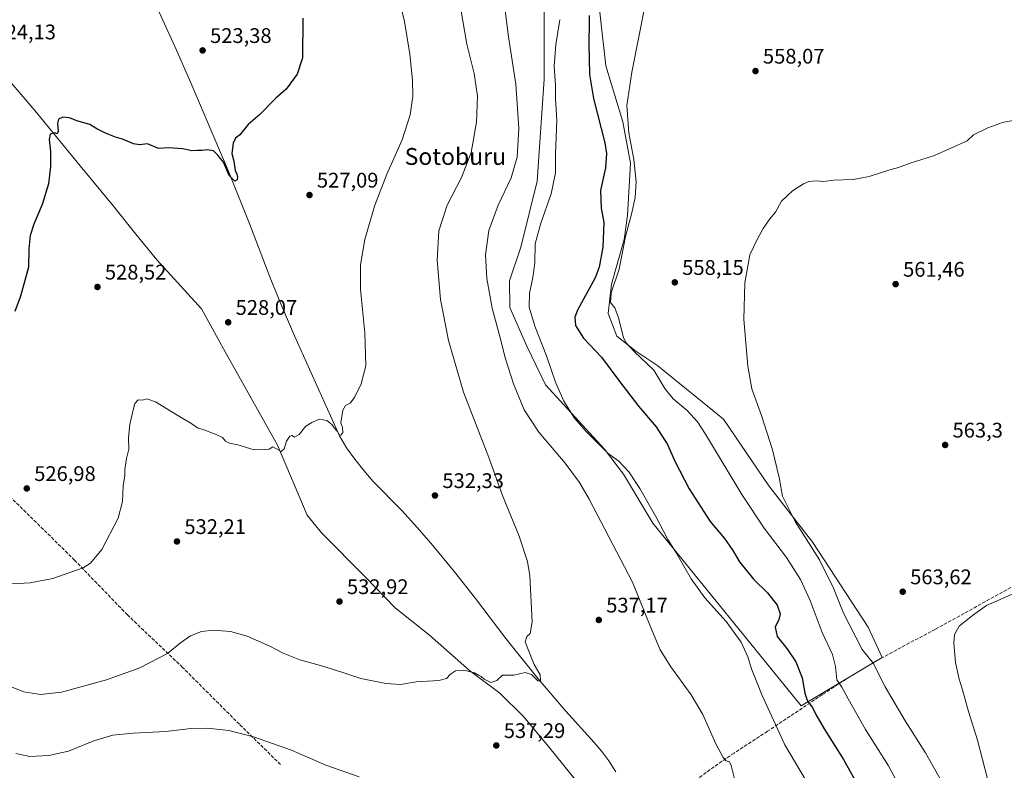
# Model space of a CAD drawing. Units: metres. Extents: x 624421 to 627872, y 4734180 to 4736556.
# Drawn here: x 626383 to 626850, y 4734593 to 4734948 of the extents above; entities that cross this region are included whole.
import ezdxf
from ezdxf.enums import TextEntityAlignment as Align

# ---------------------------------------------------------------- set-up
doc = ezdxf.new("R2010")
doc.units = ezdxf.units.M
doc.header["$MEASUREMENT"] = 0
doc.linetypes.add('DGN Style 3', pattern=[2.307223, 1.648017, -0.659207])
for name, color, linetype, lineweight in [('Corriente artificial lineal', 4, 'DGN Style 3', 13), ('Corriente natural lineal', 142, 'Continuous', 13), ('Cultivos herbáceos CxS', 92, 'Continuous', 0), ('Curva de nivel maestra', 30, 'Continuous', 30), ('Curva de nivel normal', 30, 'Continuous', 0), ('Entidad de ámbito territorial', 7, 'Continuous', 0), ('Entidad de ámbito territorial CxS', 92, 'Continuous', 0), ('Municipio', 91, 'Continuous', 13), ('Municipio CxS', 4, 'Continuous', 0), ('Pastizal CxS', 92, 'Continuous', 0), ('Punto de cota en terreno', 7, 'Continuous', 0), ('Rótulo de punto de cota en terreno', 7, 'Continuous', 0), ('Texto cartográfico', 7, 'Continuous', 0)]:
    doc.layers.add(name, color=color, linetype=linetype, lineweight=lineweight)
doc.styles.add('Style-Arial', font='txt')

# ---------------------------------------------------------------- blocks, each defined once
blk = doc.blocks.new('*U11')
at = {"layer": 'Cultivos herbáceos CxS', "color": 92, "linetype": 'Continuous', "lineweight": 0}
blk.add_polyline3d([(626631.7163, 4734954.4945, 542.7731), (626631.7993, 4734920.1915, 543.0802), (626628.3673, 4734871.8387, 542.2022), (626620.7628, 4734840.5489, 543.1477), (626615.3811, 4734824.5527, 541.8762), (626615.4131, 4734811.976, 541.8017), (626623.4667, 4734793.5529, 542.3496), (626632.2982, 4734775.3609, 543.281), (626660.2615, 4734744.8275, 545.0195), (626669.4073, 4734732.9515, 544.1137), (626683.2387, 4734709.7403, 544.0197), (626753.4849, 4734623.1328, 548.6141), (626791.9627, 4734645.9821, 561.4334), (626785.304, 4734660.4523, 561.6855), (626759.0459, 4734700.5517, 560.2278), (626738.1485, 4734727.4237, 558.8808), (626716.6669, 4734759.0071, 557.7165), (626685.6005, 4734784.3401, 555.6649), (626675.2455, 4734791.2493, 555.0237), (626666.1299, 4734798.3147, 554.331), (626662.0909, 4734809.0283, 554.3452), (626663.7041, 4734823.0383, 552.9818), (626669.6157, 4734844.1271, 554.2119), (626671.2811, 4734855.5983, 553.352), (626672.6665, 4734880.4031, 553.4316), (626669.0778, 4734900.0203, 553.9021), (626660.8967, 4734926.5273, 552.0264), (626656.1927, 4734968.9901, 550.1266)], dxfattribs=at)
blk = doc.blocks.new('*U12')
at = {"layer": 'Municipio CxS', "color": 4, "linetype": 'Continuous', "lineweight": 0, "flags": 128}
blk.add_lwpolyline([(626653.052, 4734580.028), (626634.475, 4734603.094), (626621.942, 4734618.099), (626610.751, 4734629.072), (626596.426, 4734639.821), (626577.402, 4734656.616), (626561.058, 4734669.617), (626547.029, 4734684.172), (626526.204, 4734705.208), (626519.452, 4734713.452), (626505.336, 4734746.644), (626479.822, 4734792.328), (626469.303, 4734811.363), (626448.225, 4734834.556), (626438.231, 4734846.67), (626427.705, 4734860.044), (626411.869, 4734879.15), (626390.445, 4734905.382), (626374.621, 4734923.853)], dxfattribs=at)
blk = doc.blocks.new('5PATER')
at = {"layer": 'Punto de cota en terreno', "linetype": 'Continuous', "lineweight": 0}
h = blk.add_hatch(color=51, dxfattribs=at)
edge = h.paths.add_edge_path()
edge.add_ellipse((0, 0), major_axis=(-0.11, -0.111), ratio=0.999422, start_angle=0, end_angle=360)

msp = doc.modelspace()

# ---------------------------------------------------------------- linework, layer by layer
at = {"layer": 'Corriente artificial lineal', "color": 4, "linetype": 'DGN Style 3', "lineweight": 13}
for points in [[(626506.8401, 4734595.2701, 540.9411), (626487.3201, 4734614.4001, 539.1454), (626460.3701, 4734641.3501, 535.6956), (626434.2601, 4734666.2401, 531.7162), (626409.2401, 4734692.1601, 529.1296), (626375.8301, 4734725.0001, 526.1849), (626343.2601, 4734758.6001, 524.1239), (626310.4901, 4734791.7501, 522.3028), (626287.0001, 4734815.1701, 520.8743), (626269.7601, 4734833.1801, 520.162), (626253.3701, 4734849.3801, 519.7766), (626249.1401, 4734852.4401, 519.7811), (626244.3501, 4734854.5601, 519.749), (626232.5101, 4734858.1401, 519.6556), (626230.2001, 4734859.1001, 519.6405), (626230.0401, 4734860.0601, 519.6074), (626230.0108, 4734860.5161, 519.5913)], [(626934.8833, 4734719.004, 564.3398), (626927.1301, 4734716.1701, 564.3691), (626916.3501, 4734710.9201, 564.3856), (626905.6601, 4734705.4101, 564.4707), (626882.1901, 4734694.1601, 564.6058), (626859.0101, 4734682.5601, 564.7213), (626817.1501, 4734659.4601, 564.3119), (626790.6501, 4734645.3201, 561.1116), (626776.8601, 4734637.0801, 556.8421), (626763.6501, 4734628.4801, 552.2049), (626737.6601, 4734611.0801, 543.9674), (626721.7301, 4734600.7601, 540.7729), (626712.2501, 4734594.2501, 539.1724), (626678.7401, 4734569.6001, 537.772)]]:
    msp.add_polyline3d(points, dxfattribs=at)
at = {"layer": 'Corriente natural lineal', "color": 142, "linetype": 'Continuous', "lineweight": 13}
msp.add_polyline3d([(626665.7201, 4734591.8201, 536.8008), (626662.3601, 4734596.9901, 536.713), (626659.0201, 4734601.4401, 536.4482), (626655.4401, 4734605.7001, 536.2534), (626641.9401, 4734620.6101, 535.6752), (626628.9501, 4734635.9001, 535.1579), (626613.5301, 4734654.9801, 534.3685), (626599.1901, 4734674.0501, 533.7799), (626589.2001, 4734686.6601, 533.3702), (626578.9701, 4734699.0701, 532.6782), (626571.7001, 4734707.4401, 532.1997), (626564.2501, 4734715.6501, 531.8089), (626550.7401, 4734729.4701, 531.2241), (626546.2301, 4734734.6701, 530.9392), (626541.9801, 4734740.1001, 530.5688), (626538.0901, 4734745.4601, 530.295), (626534.8101, 4734751.1701, 530.0407), (626513.3701, 4734798.4701, 528.1529), (626507.6601, 4734811.7501, 527.734), (626502.2301, 4734825.1501, 527.3294), (626492.5101, 4734850.5601, 526.0245), (626481.9501, 4734876.8001, 525.0704), (626464.3101, 4734918.4601, 523.2125), (626457.5601, 4734933.9501, 522.8503), (626443.7401, 4734964.2301, 521.8627)], dxfattribs=at)
at = {"layer": 'Cultivos herbáceos CxS', "color": 92, "linetype": 'Continuous', "lineweight": 0}
for points in [[(626753.4849, 4734623.1328, 548.6141), (626791.9627, 4734645.9821, 561.4334), (626785.304, 4734660.4523, 561.6855), (626759.0459, 4734700.5517, 560.2278), (626738.1485, 4734727.4237, 558.8808), (626716.6669, 4734759.0071, 557.7165), (626685.6005, 4734784.3401, 555.6649), (626675.2455, 4734791.2493, 555.0237), (626666.1299, 4734798.3147, 554.331), (626662.0909, 4734809.0283, 554.3452), (626663.7041, 4734823.0383, 552.9818), (626669.6157, 4734844.1271, 554.2119), (626671.2811, 4734855.5983, 553.352), (626672.6665, 4734880.4031, 553.4316), (626669.0778, 4734900.0203, 553.9021), (626660.8967, 4734926.5273, 552.0264), (626656.1927, 4734968.9901, 550.1266)], [(626631.7163, 4734954.4945, 542.7731), (626631.7993, 4734920.1915, 543.0802), (626628.3673, 4734871.8387, 542.2022), (626620.7628, 4734840.5489, 543.1477), (626615.3811, 4734824.5527, 541.8762), (626615.4131, 4734811.976, 541.8017), (626623.4667, 4734793.5529, 542.3496), (626632.2982, 4734775.3609, 543.281), (626660.2615, 4734744.8275, 545.0195), (626669.4073, 4734732.9515, 544.1137), (626683.2387, 4734709.7403, 544.0197), (626753.4849, 4734623.1328, 548.6141)]]:
    msp.add_polyline3d(points, dxfattribs=at)
at = {"layer": 'Curva de nivel maestra', "color": 30, "linetype": 'Continuous', "lineweight": 30, "flags": 128}
for points, elevation in [([(626517.36, 4734949.0501), (626517.2, 4734930.3001), (626514.71, 4734922.4701), (626509.47, 4734915.4201), (626504.52, 4734911.0901), (626497.05, 4734903.4201), (626491.46, 4734898.7501), (626487.44, 4734893.8101), (626485.54, 4734892.2701), (626484.35, 4734889.7601), (626483.78, 4734885.0001), (626484.62, 4734881.3401), (626485.23, 4734876.9501), (626486.05, 4734875.1001), (626486.45, 4734873.6501), (626486.31, 4734872.4101), (626485.1, 4734871.8001), (626482.44, 4734874.4401), (626479.72, 4734880.7701), (626477.06, 4734884.1901), (626475.1, 4734886.1501), (626472.01, 4734886.6601), (626469.45, 4734886.2901), (626467.3, 4734886.4201), (626464.71, 4734886.2601), (626460.56, 4734887.1201), (626453.75, 4734887.5901), (626448.97, 4734887.3501), (626443.77, 4734889.4801), (626440.03, 4734889.0801), (626437.15, 4734889.5301), (626431.95, 4734891.6601), (626428.59, 4734892.6301), (626423.79, 4734894.5301), (626419.75, 4734896.6301), (626416.39, 4734898.6301), (626410.31, 4734900.3801), (626406.74, 4734901.7701), (626403.64, 4734902.1201), (626401.65, 4734901.1401), (626401.16, 4734899.2501), (626401.48, 4734895.3001), (626400.98, 4734894.2901), (626399.63, 4734894.6601), (626397.71, 4734894.1601), (626397.16, 4734891.5501), (626397.86, 4734885.9501), (626397.78, 4734878.8401), (626396.79, 4734870.5001), (626393.83, 4734860.7001), (626389.88, 4734851.4301), (626388.12, 4734846.1001), (626387.58, 4734839.7601), (626387.42, 4734831.1001), (626385.5, 4734824.1001), (626383.36, 4734816.7601), (626380.91, 4734810.1001)], 525), ([(626653.02, 4734950.3101), (626653.13, 4734946.9801), (626652.85, 4734937.0601), (626653.21, 4734922.3901), (626655.1, 4734911.0701), (626660.49, 4734889.9401), (626661.29, 4734884.9501), (626660.84, 4734878.1801), (626658.43, 4734867.3901), (626658.71, 4734859.0001), (626660.02, 4734852.2301), (626659.47, 4734840.5401), (626657.76, 4734831.1301), (626655.86, 4734825.9501), (626647.47, 4734810.6301), (626646.28, 4734807.4201), (626646.64, 4734803.4001), (626650.39, 4734797.4601), (626658.91, 4734788.3201), (626667.06, 4734777.2601), (626676.41, 4734765.1501), (626684.82, 4734755.4501), (626690.26, 4734746.9401), (626693.69, 4734739.1601), (626700.49, 4734725.9801), (626710.42, 4734710.4701), (626717.14, 4734702.4401), (626721.08, 4734696.7601), (626724.28, 4734691.3701), (626731.02, 4734683.1201), (626737.56, 4734676.7401), (626742.19, 4734670.8601), (626743.51, 4734666.7801), (626742.99, 4734664.1201), (626741.2, 4734660.4501), (626742.18, 4734656.0701), (626746.79, 4734650.2301), (626751.04, 4734643.9501), (626754.05, 4734636.4001), (626755.27, 4734629.1801), (626756.56, 4734625.3501), (626758.9, 4734622.4001), (626760.52, 4734618.9801), (626764.47, 4734612.2401), (626773.65, 4734597.7601), (626781.9, 4734582.7001)], 550)]:
    msp.add_lwpolyline(points, dxfattribs=dict(at, elevation=elevation))
at = {"layer": 'Curva de nivel normal', "color": 30, "linetype": 'Continuous', "lineweight": 0, "flags": 128}
for points, elevation in [([(626612.05, 4734962.9901), (626614.88, 4734940.2801), (626618.34, 4734917.7401), (626619.74, 4734896.8501), (626618.91, 4734883.2301), (626616.06, 4734873.3401), (626609.93, 4734860.4001), (626605.58, 4734848.3701), (626603.93, 4734836.8801), (626604.54, 4734825.6801), (626607.06, 4734811.6401), (626610.86, 4734797.5901), (626613.46, 4734787.5301), (626617.15, 4734775.7401), (626622.22, 4734763.3601), (626629.2, 4734752.8101), (626641.72, 4734738.1601), (626648.45, 4734729.0301), (626653.09, 4734721.1201), (626673.66, 4734681.7901), (626682.92, 4734658.6901), (626686.65, 4734649.7401), (626691.76, 4734641.5701), (626701.45, 4734628.4001), (626706.93, 4734619.0701), (626713.07, 4734605.1701), (626716.51, 4734598.6101), (626718, 4734597.1101), (626719.53, 4734596.6401), (626720.39, 4734594.8301), (626722.2, 4734587.2401)], 540), ([(626562.85, 4734958.9001), (626565.53, 4734947.5801), (626568.04, 4734932.0801), (626569.39, 4734919.7701), (626569.46, 4734912.1801), (626568.25, 4734903.3401), (626564.46, 4734891.4601), (626557.23, 4734875.1401), (626551.39, 4734859.9001), (626546.77, 4734844.1601), (626544.76, 4734832.1501), (626544.75, 4734820.5201), (626546.7, 4734799.9601), (626547.21, 4734784.2401), (626545.09, 4734775.8001), (626541.81, 4734769.3501), (626539.79, 4734766.6201), (626537.63, 4734765.4701), (626536.26, 4734763.2101), (626535.39, 4734757.3001), (626536.14, 4734755.0001), (626536.38, 4734752.7301), (626535.43, 4734751.4701), (626534.53, 4734751.7301), (626533.75, 4734753.1501), (626532.2, 4734754.9301), (626531.3, 4734756.3701), (626530.13, 4734757.2001), (626528.73, 4734758.3201), (626525.35, 4734758.9501), (626521.65, 4734757.3901), (626518.83, 4734755.6401), (626515.62, 4734751.7801), (626513.38, 4734750.5401), (626512.32, 4734751.2101), (626511.21, 4734751.0001), (626509.57, 4734748.5401), (626508.49, 4734744.9601), (626507.04, 4734743.7401), (626504.59, 4734745.1201), (626503.18, 4734745.9201), (626501.38, 4734744.7501), (626499.05, 4734744.6201), (626494.38, 4734744.4301), (626486.55, 4734746.8201), (626482.62, 4734747.6301), (626480.74, 4734748.6101), (626479.26, 4734750.2701), (626476.38, 4734751.7501), (626470.38, 4734753.9701), (626467.4, 4734754.9401), (626464.79, 4734756.7601), (626458.12, 4734760.7001), (626447.61, 4734767.2701), (626443.44, 4734768.6001), (626441.38, 4734768.0401), (626439.38, 4734768.1201), (626437.71, 4734766.4801), (626436.98, 4734763.3801), (626435.33, 4734756.5101), (626434.82, 4734750.3801), (626434.97, 4734744.8201), (626433.8, 4734740.3001), (626433, 4734735.1601), (626433.05, 4734732.1101), (626432.27, 4734727.5601), (626431.99, 4734719.9301), (626429.91, 4734712.0301), (626422.04, 4734697.2901), (626416.72, 4734690.7601), (626413.28, 4734688.5501), (626398.82, 4734683.5501), (626388.22, 4734681.3901), (626379.43, 4734680.9201)], 530), ([(626679.46, 4734954.5901), (626673.36, 4734923.5601), (626670.91, 4734907.7001), (626671.79, 4734894.7601), (626674.31, 4734882.1101), (626675.31, 4734871.4301), (626674.87, 4734864.1301), (626673.09, 4734856.2401), (626670.21, 4734845.6201), (626667.35, 4734830.0801), (626663.52, 4734818.9301), (626663.24, 4734814.2401), (626665.19, 4734811.7201), (626666.95, 4734807.0201), (626669.36, 4734797.7001), (626670.52, 4734795.3201), (626674.35, 4734791.1401), (626683.71, 4734782.1601), (626688.9, 4734773.4801), (626692.8, 4734768.5801), (626699.53, 4734763.1301), (626704.4, 4734757.7301), (626708.24, 4734751.9501), (626725.42, 4734723.2501), (626736.04, 4734707.2901), (626746.6, 4734693.4401), (626753.18, 4734682.9401), (626757.75, 4734673.0201), (626763.5, 4734657.8401), (626768.43, 4734647.4501), (626769.83, 4734641.7801), (626770.49, 4734635.4201), (626772.85, 4734631.9801), (626775.78, 4734626.4201), (626784, 4734611.9001), (626794.86, 4734594.6401), (626802.26, 4734581.0401)], 555), ([(626592.36, 4734952.4201), (626595.16, 4734936.7101), (626598.64, 4734922.9201), (626600.15, 4734912.0401), (626599.66, 4734899.7401), (626597.09, 4734885.3501), (626592.6, 4734873.5901), (626585.7, 4734860.4101), (626581.85, 4734848.2501), (626580.97, 4734834.3601), (626582.68, 4734815.7401), (626586.34, 4734796.3001), (626593.53, 4734771.8801), (626605.46, 4734740.8501), (626611.95, 4734722.7901), (626619.94, 4734703.5101), (626623.85, 4734691.4701), (626625.03, 4734684.7301), (626626.05, 4734663.0001), (626625.18, 4734657.3501), (626623.51, 4734656.0701), (626622.71, 4734653.4701), (626624.14, 4734649.8901), (626626.99, 4734642.7401), (626629.81, 4734637.7601), (626630.06, 4734634.9201), (626628.68, 4734634.9601), (626625.78, 4734638.0201), (626622.73, 4734638.8801), (626617.36, 4734637.7301), (626612.04, 4734637.6001), (626609.25, 4734635.1401), (626606.45, 4734634.2301), (626603.32, 4734635.7401), (626601.96, 4734637.0401), (626600.65, 4734637.7301), (626598.71, 4734638.8101), (626593.74, 4734640.1101), (626589.7, 4734639.6401), (626587.37, 4734638.2001), (626585.48, 4734636.0801), (626581.9, 4734635.1901), (626571.09, 4734634.5701), (626563.59, 4734633.2701), (626556.63, 4734633.7201), (626544.85, 4734636.0901), (626536.37, 4734638.8801), (626525.76, 4734642.2001), (626515.9, 4734644.9701), (626508.02, 4734648.1601), (626501.74, 4734651.4001), (626490.94, 4734656.0801), (626483.04, 4734658.4401), (626474.88, 4734659.0001), (626469.28, 4734658.4401), (626464.17, 4734656.3001), (626459.44, 4734652.9901), (626453.22, 4734647.9601), (626440.08, 4734641.2001), (626424.34, 4734635.4001), (626402.94, 4734629.6101), (626393.02, 4734628.5501), (626385.16, 4734629.8401), (626375.18, 4734633.7001)], 535), ([(626639.15, 4734948.3701), (626637.28, 4734936.5401), (626636.49, 4734926.3701), (626637.06, 4734917.3201), (626637.12, 4734911.0101), (626637.78, 4734900.6501), (626637.05, 4734884.7601), (626637.17, 4734875.8501), (626635.12, 4734865.7901), (626630.14, 4734851.8501), (626627.54, 4734842.1001), (626627.3, 4734833.1001), (626626.44, 4734826.1001), (626624.76, 4734818.7601), (626624.62, 4734812.1001), (626627.3, 4734803.1101), (626632.89, 4734789.1001), (626637.19, 4734776.6001), (626641.08, 4734767.4901), (626646.14, 4734759.5601), (626651.83, 4734753.0201), (626662.09, 4734742.7801), (626667.14, 4734739.1301), (626671.8, 4734734.1201), (626677.11, 4734726.1701), (626684.66, 4734712.9201), (626690.41, 4734701.9701), (626694.1, 4734695.9101), (626701.48, 4734683.3401), (626707.92, 4734674.4001), (626718.07, 4734663.0501), (626725.14, 4734653.3001), (626728.32, 4734646.4201), (626730.06, 4734640.5901), (626735.12, 4734628.0901), (626745.77, 4734604.6801), (626755.91, 4734587.6501)], 545), ([(626856.51, 4734900.9901), (626849.01, 4734899.7001), (626841.99, 4734897.1101), (626835.24, 4734893.8201), (626832.16, 4734890.9301), (626816.76, 4734884.0601), (626804.66, 4734880.2101), (626799.6, 4734878.2401), (626795.52, 4734877.1601), (626785.71, 4734874.0301), (626778.19, 4734872.6001), (626768.84, 4734872.2501), (626764.25, 4734871.6601), (626760.84, 4734871.9201), (626757.21, 4734871.7401), (626754.58, 4734870.6201), (626749.41, 4734867.2301), (626744.25, 4734862.2701), (626741.33, 4734857.1001), (626738.7, 4734853.9201), (626735.55, 4734849.3701), (626732.72, 4734844.2501), (626729.14, 4734836.9701), (626726.83, 4734823.5801), (626726.41, 4734806.3001), (626728.21, 4734784.1001), (626730.22, 4734773.3201), (626734.76, 4734760.8201), (626740.02, 4734744.4301), (626743.04, 4734731.4001), (626744.75, 4734722.4901), (626750.74, 4734710.5001), (626762.18, 4734692.2801), (626768.84, 4734678.9401), (626773.62, 4734667.0501), (626782.43, 4734649.8601), (626787.75, 4734643.1901), (626789.81, 4734638.9101), (626793.36, 4734632.1201), (626802.89, 4734615.9901), (626812.39, 4734600.8301), (626823.08, 4734582.0101)], 560), ([(626854.67, 4734676.5901), (626841.34, 4734670.7601), (626834.67, 4734666.0001), (626828.46, 4734660.8701), (626826.19, 4734656.9701), (626825.84, 4734652.9501), (626826.16, 4734649.1301), (626826.6, 4734643.6101), (626828.38, 4734635.7801), (626830, 4734630.7801), (626832.9, 4734620.4501), (626837.12, 4734606.7801), (626841.87, 4734588.5901), (626845.39, 4734577.5601), (626849.24, 4734567.8201), (626855.32, 4734550.7801)], 565), ([(626544.01, 4734589.4301), (626528.22, 4734594.9701), (626512.01, 4734602.0901), (626494.06, 4734608.4601), (626482.27, 4734611.3801), (626472.24, 4734612.5401), (626464.38, 4734612.4201), (626452.35, 4734611.0301), (626436.93, 4734610.2201), (626427.35, 4734609.1901), (626418.39, 4734606.5201), (626406.39, 4734601.6701), (626397.06, 4734599.5601), (626388.06, 4734599.0601), (626381.3, 4734600.5201)], 540)]:
    msp.add_lwpolyline(points, dxfattribs=dict(at, elevation=elevation))
at = {"layer": 'Entidad de ámbito territorial', "color": 7, "linetype": 'Continuous', "lineweight": 0, "flags": 128}
msp.add_lwpolyline([(626653.052, 4734580.028), (626634.475, 4734603.094), (626621.942, 4734618.099), (626610.751, 4734629.072), (626596.426, 4734639.821), (626577.402, 4734656.616), (626561.058, 4734669.617), (626547.029, 4734684.172), (626526.204, 4734705.208), (626519.452, 4734713.452), (626505.336, 4734746.644), (626479.822, 4734792.328), (626469.303, 4734811.363), (626448.225, 4734834.556), (626438.231, 4734846.67), (626427.705, 4734860.044), (626411.869, 4734879.15), (626390.445, 4734905.382), (626374.621, 4734923.853)], dxfattribs=at)
at = {"layer": 'Entidad de ámbito territorial CxS', "color": 92, "linetype": 'Continuous', "lineweight": 0, "flags": 128}
msp.add_lwpolyline([(626374.621, 4734923.853), (626390.445, 4734905.382), (626411.869, 4734879.15), (626427.705, 4734860.044), (626438.231, 4734846.67), (626448.225, 4734834.556), (626469.303, 4734811.363), (626479.822, 4734792.328), (626505.336, 4734746.644), (626519.452, 4734713.452), (626526.204, 4734705.208), (626547.029, 4734684.172), (626561.058, 4734669.617), (626577.402, 4734656.616), (626596.426, 4734639.821), (626610.751, 4734629.072), (626621.942, 4734618.099), (626634.475, 4734603.094), (626653.052, 4734580.028)], dxfattribs=at)
at = {"layer": 'Municipio', "color": 91, "linetype": 'Continuous', "lineweight": 13, "flags": 128}
msp.add_lwpolyline([(626653.052, 4734580.028), (626634.475, 4734603.094), (626621.942, 4734618.099), (626610.751, 4734629.072), (626596.426, 4734639.821), (626577.402, 4734656.616), (626561.058, 4734669.617), (626547.029, 4734684.172), (626526.204, 4734705.208), (626519.452, 4734713.452), (626505.336, 4734746.644), (626479.822, 4734792.328), (626469.303, 4734811.363), (626448.225, 4734834.556), (626438.231, 4734846.67), (626427.705, 4734860.044), (626411.869, 4734879.15), (626390.445, 4734905.382), (626374.621, 4734923.853)], dxfattribs=at)
msp.add_lwpolyline([(626653.052, 4734580.028), (626634.475, 4734603.094), (626621.942, 4734618.099), (626610.751, 4734629.072), (626596.426, 4734639.821), (626577.402, 4734656.616), (626561.058, 4734669.617), (626547.029, 4734684.172), (626526.204, 4734705.208), (626519.452, 4734713.452), (626505.336, 4734746.644), (626479.822, 4734792.328), (626469.303, 4734811.363), (626448.225, 4734834.556), (626438.231, 4734846.67), (626427.705, 4734860.044), (626411.869, 4734879.15), (626390.445, 4734905.382), (626374.621, 4734923.853)], dxfattribs=at)
at = {"layer": 'Municipio CxS', "color": 4, "linetype": 'Continuous', "lineweight": 0, "flags": 128}
msp.add_lwpolyline([(626374.621, 4734923.853), (626390.445, 4734905.382), (626411.869, 4734879.15), (626427.705, 4734860.044), (626438.231, 4734846.67), (626448.225, 4734834.556), (626469.303, 4734811.363), (626479.822, 4734792.328), (626505.336, 4734746.644), (626519.452, 4734713.452), (626526.204, 4734705.208), (626547.029, 4734684.172), (626561.058, 4734669.617), (626577.402, 4734656.616), (626596.426, 4734639.821), (626610.751, 4734629.072), (626621.942, 4734618.099), (626634.475, 4734603.094), (626653.052, 4734580.028)], dxfattribs=at)
at = {"layer": 'Pastizal CxS', "color": 92, "linetype": 'Continuous', "lineweight": 0}
for points in [[(626656.1927, 4734968.9901, 550.1266), (626660.8967, 4734926.5273, 552.0264), (626669.0778, 4734900.0203, 553.9021), (626672.6665, 4734880.4031, 553.4316), (626671.2811, 4734855.5983, 553.352), (626669.6157, 4734844.1271, 554.2119), (626663.7041, 4734823.0383, 552.9818), (626662.0909, 4734809.0283, 554.3452), (626666.1299, 4734798.3147, 554.331), (626675.2455, 4734791.2493, 555.0237), (626685.6005, 4734784.3401, 555.6649), (626716.6669, 4734759.0071, 557.7165), (626738.1485, 4734727.4237, 558.8808), (626759.0459, 4734700.5517, 560.2278), (626785.304, 4734660.4523, 561.6855), (626791.9627, 4734645.9821, 561.4334), (626753.4849, 4734623.1328, 548.6141), (626683.2387, 4734709.7403, 544.0197), (626669.4073, 4734732.9515, 544.1137), (626660.2615, 4734744.8275, 545.0195), (626632.2982, 4734775.3609, 543.281), (626623.4667, 4734793.5529, 542.3496), (626615.4131, 4734811.976, 541.8017), (626615.3811, 4734824.5527, 541.8762), (626620.7628, 4734840.5489, 543.1477), (626628.3673, 4734871.8387, 542.2022), (626631.7993, 4734920.1915, 543.0802), (626631.7163, 4734954.4945, 542.7731)], [(626753.4849, 4734623.1328, 548.6141), (626791.9627, 4734645.9821, 561.4334), (626785.304, 4734660.4523, 561.6855), (626759.0459, 4734700.5517, 560.2278), (626738.1485, 4734727.4237, 558.8808), (626716.6669, 4734759.0071, 557.7165), (626685.6005, 4734784.3401, 555.6649), (626675.2455, 4734791.2493, 555.0237), (626666.1299, 4734798.3147, 554.331), (626662.0909, 4734809.0283, 554.3452), (626663.7041, 4734823.0383, 552.9818), (626669.6157, 4734844.1271, 554.2119), (626671.2811, 4734855.5983, 553.352), (626672.6665, 4734880.4031, 553.4316), (626669.0778, 4734900.0203, 553.9021), (626660.8967, 4734926.5273, 552.0264), (626656.1927, 4734968.9901, 550.1266)], [(626631.7163, 4734954.4945, 542.7731), (626631.7993, 4734920.1915, 543.0802), (626628.3673, 4734871.8387, 542.2022), (626620.7628, 4734840.5489, 543.1477), (626615.3811, 4734824.5527, 541.8762), (626615.4131, 4734811.976, 541.8017), (626623.4667, 4734793.5529, 542.3496), (626632.2982, 4734775.3609, 543.281), (626660.2615, 4734744.8275, 545.0195), (626669.4073, 4734732.9515, 544.1137), (626683.2387, 4734709.7403, 544.0197), (626753.4849, 4734623.1328, 548.6141)]]:
    msp.add_polyline3d(points, dxfattribs=at)

# ---------------------------------------------------------------- block references
at = {"layer": 'Cultivos herbáceos CxS', "color": 92, "linetype": 'Continuous', "lineweight": 0}
msp.add_blockref('*U11', (0, 0), dxfattribs=at)
at = {"layer": 'Municipio CxS', "color": 4, "linetype": 'Continuous', "lineweight": 0}
msp.add_blockref('*U12', (0, 0), dxfattribs=at)
at = {"layer": 'Punto de cota en terreno', "color": 7, "linetype": 'Continuous', "lineweight": 0, "xscale": 10, "yscale": 10, "zscale": 10}
for p in [(626469.89, 4734933.8, 523.38), (626731.9, 4734924.02, 558.07), (626520.53, 4734865.25, 527.09), (626420.04, 4734821.68, 528.52), (626693.64, 4734823.86, 558.15), (626798.32, 4734823.01, 561.46), (626482.01, 4734804.93, 528.07), (626821.76, 4734746.77, 563.3), (626386.55, 4734726.18, 526.98), (626579.98, 4734722.83, 532.33), (626457.72, 4734701.04, 532.21), (626801.67, 4734677.23, 563.62), (626534.76, 4734672.56, 532.92), (626657.63, 4734663.83, 537.17), (626609.07, 4734604.35, 537.29)]:
    msp.add_blockref('5PATER', p, dxfattribs=at)

# ---------------------------------------------------------------- texts
at = {"layer": 'Rótulo de punto de cota en terreno', "color": 7, "linetype": 'Continuous', "lineweight": 0, "style": 'Style-Arial'}
for s, p in [('524,13', (626371.2278, 4734939.0478)), ('523,38', (626473.4178, 4734937.3278)), ('558,07', (626735.4278, 4734927.5478)), ('527,09', (626524.0578, 4734868.7778)), ('528,52', (626423.5678, 4734825.2078)), ('558,15', (626697.1678, 4734827.3878)), ('561,46', (626801.8478, 4734826.5378)), ('528,07', (626485.5378, 4734808.4578)), ('563,3', (626825.2878, 4734750.2978)), ('526,98', (626390.0778, 4734729.7078)), ('532,33', (626583.5078, 4734726.3578)), ('532,21', (626461.2478, 4734704.5678)), ('563,62', (626805.1978, 4734680.7578)), ('532,92', (626538.2878, 4734676.0878)), ('537,17', (626661.1578, 4734667.3578)), ('537,29', (626612.5978, 4734607.8778))]:
    msp.add_text(s, height=7, dxfattribs=at).set_placement(p)
at = {"layer": 'Texto cartográfico', "color": 7, "linetype": 'Continuous', "lineweight": 0, "style": 'Style-Arial'}
msp.add_text('Sotoburu', height=8, dxfattribs=at).set_placement((626589.6642, 4734883.5402), align=Align.MIDDLE_CENTER)

doc.saveas('drawing.dxf')
